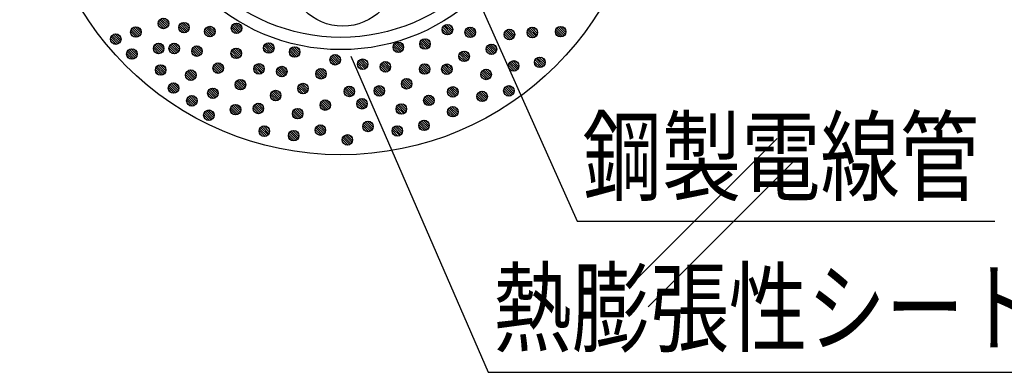
# Model space of a CAD drawing. Extents: x -104 to 1231, y -60 to 1776.
# Drawn here: x 806 to 1087, y 200 to 301 of the extents above; entities that cross this region are included whole.
import ezdxf
from ezdxf.enums import TextEntityAlignment as Align

# ---------------------------------------------------------------- set-up
doc = ezdxf.new("R2010")
doc.units = 0
doc.header["$LTSCALE"] = 3
for name, color, linetype in [('TFAS-0005', 7, 'CONTINUOUS'), ('TFAS-0007', 7, 'CONTINUOUS'), ('TFAS-0008', 7, 'CONTINUOUS'), ('TFAS-0009', 7, 'CONTINUOUS'), ('TFAS-0014', 7, 'CONTINUOUS')]:
    doc.layers.add(name, color=color, linetype=linetype)
doc.styles.add('STYLE3', font='txt', dxfattribs={"bigfont": 'extfont2'})

# ---------------------------------------------------------------- blocks, each defined once
blk = doc.blocks.new('INS-G7Q0H')
at = {"layer": 'TFAS-0007', "color": 7, "linetype": 'CONTINUOUS'}
for p, q in [((-130.11, 87.68), (-87.68, 130.11)), ((-124.45, 82.02), (-82.02, 124.45)), ((124.45, -82.02), (82.02, -124.45)), ((130.11, -87.68), (87.68, -130.11))]:
    blk.add_line(p, q, dxfattribs=at)
blk = doc.blocks.new('INS-G8DYT')
at = {"layer": 'TFAS-0005', "color": 7, "linetype": 'CONTINUOUS'}
blk.add_lwpolyline([(-74.27, 32.88), (-44.83, -32.88), (74.27, -32.88)], dxfattribs=at)
at = {"layer": 'TFAS-0005', "color": 7, "linetype": 'CONTINUOUS', "style": 'STYLE3', "width": 0.797842}
blk.add_text('鋼製電線管', height=20.79, dxfattribs=at).set_placement((-43.33, -31.38), align=Align.BOTTOM_LEFT)
blk = doc.blocks.new('INS-GAYTE')
at = {"layer": 'TFAS-0005', "color": 7, "linetype": 'CONTINUOUS'}
blk.add_lwpolyline([(-96.69, 45.12), (-57.51, -45.12), (96.69, -45.12)], dxfattribs=at)
at = {"layer": 'TFAS-0005', "color": 7, "linetype": 'CONTINUOUS', "style": 'STYLE3', "width": 0.789419}
blk.add_text('熱膨張性シート', height=20.79, dxfattribs=at).set_placement((-56.01, -43.62), align=Align.BOTTOM_LEFT)

msp = doc.modelspace()

# ---------------------------------------------------------------- linework, layer by layer
at = {"layer": 'TFAS-0007', "color": 7, "linetype": 'CONTINUOUS'}
msp.add_circle((897.273, 349.132), 86.7, dxfattribs=at)
at = {"layer": 'TFAS-0008', "color": 7, "linetype": 'CONTINUOUS'}
msp.add_circle((897.835, 314.616), 15.5, dxfattribs=at)
at = {"layer": 'TFAS-0009', "color": 7, "linetype": 'CONTINUOUS'}
for p, q in [((847.356, 298.561), (845.343, 300.573)), ((847.728, 298.825), (845.607, 300.946)), ((847.728, 298.825), (845.607, 300.946)), ((848.003, 299.186), (845.969, 301.22)), ((848.166, 299.66), (846.443, 301.383)), ((848.166, 299.66), (846.443, 301.383)), ((848.119, 300.343), (847.126, 301.336)), ((839.482, 296.117), (837.469, 298.13)), ((839.854, 296.381), (837.733, 298.502)), ((839.854, 296.381), (837.733, 298.502)), ((840.129, 296.743), (838.095, 298.777)), ((840.291, 297.217), (838.569, 298.939)), ((840.291, 297.217), (838.569, 298.939)), ((840.245, 297.9), (839.252, 298.893)), ((846.867, 298.413), (845.196, 300.084)), ((846.867, 298.413), (845.196, 300.084)), ((846.138, 298.506), (845.289, 299.355)), ((852.709, 297.235), (851.038, 298.906)), ((852.709, 297.235), (851.038, 298.906)), ((851.98, 297.328), (851.131, 298.177)), ((853.198, 297.383), (851.186, 299.395)), ((853.571, 297.646), (851.449, 299.767)), ((853.571, 297.646), (851.449, 299.767)), ((853.845, 298.008), (851.811, 300.042)), ((854.008, 298.482), (852.285, 300.205)), ((854.008, 298.482), (852.285, 300.205)), ((853.961, 299.165), (852.968, 300.158)), ((860.086, 296.104), (858.415, 297.774)), ((860.086, 296.104), (858.415, 297.774)), ((860.575, 296.251), (858.563, 298.264)), ((860.947, 296.515), (858.826, 298.636)), ((860.947, 296.515), (858.826, 298.636)), ((861.222, 296.877), (859.188, 298.911)), ((861.385, 297.351), (859.662, 299.073)), ((861.385, 297.351), (859.662, 299.073)), ((861.338, 298.033), (860.345, 299.027)), ((867.709, 297.045), (866.039, 298.715)), ((867.709, 297.045), (866.039, 298.715)), ((866.98, 297.138), (866.131, 297.987)), ((868.198, 297.192), (866.186, 299.205)), ((868.571, 297.456), (866.45, 299.577)), ((868.571, 297.456), (866.45, 299.577)), ((868.846, 297.818), (866.812, 299.852)), ((869.008, 298.292), (867.286, 300.014)), ((869.008, 298.292), (867.286, 300.014)), ((868.962, 298.975), (867.968, 299.968)), ((927.871, 296.647), (926.2, 298.318)), ((927.871, 296.647), (926.2, 298.318)), ((928.36, 296.795), (926.348, 298.807)), ((928.732, 297.058), (926.611, 299.179)), ((928.732, 297.058), (926.611, 299.179)), ((929.007, 297.42), (926.973, 299.454)), ((929.17, 297.894), (927.447, 299.617)), ((929.17, 297.894), (927.447, 299.617)), ((929.123, 298.577), (928.13, 299.57)), ((934.845, 296.041), (932.833, 298.053)), ((935.218, 296.304), (933.097, 298.425)), ((935.218, 296.304), (933.097, 298.425)), ((935.493, 296.666), (933.458, 298.7)), ((935.655, 297.14), (933.932, 298.863)), ((935.655, 297.14), (933.932, 298.863)), ((935.609, 297.823), (934.615, 298.816)), ((946.415, 295.674), (944.294, 297.795)), ((946.415, 295.674), (944.294, 297.795)), ((946.69, 296.035), (944.656, 298.069)), ((946.852, 296.509), (945.13, 298.232)), ((946.852, 296.509), (945.13, 298.232)), ((946.806, 297.192), (945.812, 298.185)), ((952.58, 295.985), (950.567, 297.997)), ((952.952, 296.249), (950.831, 298.37)), ((952.952, 296.249), (950.831, 298.37)), ((953.227, 296.61), (951.193, 298.644)), ((953.39, 297.084), (951.667, 298.807)), ((953.39, 297.084), (951.667, 298.807)), ((953.343, 297.767), (952.35, 298.76)), ((960.155, 296.061), (958.484, 297.732)), ((960.155, 296.061), (958.484, 297.732)), ((960.644, 296.209), (958.631, 298.221)), ((961.016, 296.473), (958.895, 298.594)), ((961.016, 296.473), (958.895, 298.594)), ((961.291, 296.834), (959.257, 298.868)), ((961.454, 297.308), (959.731, 299.031)), ((961.454, 297.308), (959.731, 299.031)), ((961.407, 297.991), (960.414, 298.984)), ((833.248, 293.947), (831.577, 295.617)), ((833.248, 293.947), (831.577, 295.617)), ((833.737, 294.094), (831.725, 296.106)), ((834.109, 294.358), (831.988, 296.479)), ((834.109, 294.358), (831.988, 296.479)), ((834.384, 294.719), (832.35, 296.754)), ((834.547, 295.193), (832.824, 296.916)), ((834.547, 295.193), (832.824, 296.916)), ((834.5, 295.876), (833.507, 296.87)), ((838.993, 295.97), (837.322, 297.64)), ((838.993, 295.97), (837.322, 297.64)), ((838.264, 296.063), (837.415, 296.912)), ((859.357, 296.196), (858.508, 297.045)), ((922.331, 292.976), (920.21, 295.097)), ((922.331, 292.976), (920.21, 295.097)), ((922.606, 293.338), (920.572, 295.372)), ((922.768, 293.812), (921.046, 295.534)), ((922.768, 293.812), (921.046, 295.534)), ((922.722, 294.495), (921.728, 295.488)), ((927.142, 296.74), (926.293, 297.589)), ((934.356, 295.893), (932.686, 297.564)), ((934.356, 295.893), (932.686, 297.564)), ((933.627, 295.986), (932.778, 296.835)), ((945.553, 295.262), (943.883, 296.933)), ((945.553, 295.262), (943.883, 296.933)), ((944.824, 295.355), (943.975, 296.204)), ((946.042, 295.41), (944.03, 297.422)), ((952.091, 295.837), (950.42, 297.508)), ((952.091, 295.837), (950.42, 297.508)), ((951.362, 295.93), (950.513, 296.779)), ((959.426, 296.154), (958.577, 297.003)), ((832.519, 294.039), (831.67, 294.888)), ((838.719, 290.107), (836.598, 292.228)), ((838.719, 290.107), (836.598, 292.228)), ((838.993, 290.469), (836.959, 292.503)), ((839.156, 290.943), (837.433, 292.665)), ((839.156, 290.943), (837.433, 292.665)), ((839.109, 291.626), (838.116, 292.619)), ((845.477, 291.28), (843.807, 292.951)), ((845.477, 291.28), (843.807, 292.951)), ((844.748, 291.373), (843.899, 292.222)), ((845.966, 291.428), (843.954, 293.44)), ((846.339, 291.691), (844.218, 293.812)), ((846.339, 291.691), (844.218, 293.812)), ((846.614, 292.053), (844.579, 294.087)), ((846.776, 292.527), (845.053, 294.25)), ((846.776, 292.527), (845.053, 294.25)), ((846.73, 293.21), (845.736, 294.203)), ((849.919, 291.271), (848.248, 292.942)), ((849.919, 291.271), (848.248, 292.942)), ((849.19, 291.364), (848.341, 292.213)), ((850.408, 291.419), (848.396, 293.431)), ((850.78, 291.682), (848.659, 293.803)), ((850.78, 291.682), (848.659, 293.803)), ((851.055, 292.044), (849.021, 294.078)), ((851.218, 292.518), (849.495, 294.241)), ((851.218, 292.518), (849.495, 294.241)), ((851.171, 293.201), (850.178, 294.194)), ((856.404, 290.517), (854.734, 292.188)), ((856.404, 290.517), (854.734, 292.188)), ((856.893, 290.665), (854.881, 292.677)), ((857.266, 290.928), (855.145, 293.049)), ((857.266, 290.928), (855.145, 293.049)), ((857.541, 291.29), (855.506, 293.324)), ((857.703, 291.764), (855.98, 293.487)), ((857.703, 291.764), (855.98, 293.487)), ((857.657, 292.447), (856.663, 293.44)), ((868.463, 290.298), (866.342, 292.419)), ((868.463, 290.298), (866.342, 292.419)), ((868.738, 290.659), (866.704, 292.693)), ((868.9, 291.133), (867.178, 292.856)), ((868.9, 291.133), (867.178, 292.856)), ((868.854, 291.816), (867.86, 292.809)), ((876.901, 291.411), (875.23, 293.082)), ((876.901, 291.411), (875.23, 293.082)), ((876.172, 291.504), (875.323, 292.353)), ((877.39, 291.559), (875.378, 293.571)), ((877.763, 291.822), (875.641, 293.943)), ((877.763, 291.822), (875.641, 293.943)), ((878.037, 292.184), (876.003, 294.218)), ((878.2, 292.658), (876.477, 294.381)), ((878.2, 292.658), (876.477, 294.381)), ((878.153, 293.341), (877.16, 294.334)), ((884.767, 290.427), (882.755, 292.44)), ((885.139, 290.691), (883.018, 292.812)), ((885.139, 290.691), (883.018, 292.812)), ((885.414, 291.053), (883.38, 293.087)), ((885.577, 291.527), (883.854, 293.249)), ((885.577, 291.527), (883.854, 293.249)), ((885.53, 292.209), (884.537, 293.203)), ((913.846, 291.624), (912.175, 293.294)), ((913.846, 291.624), (912.175, 293.294)), ((913.117, 291.716), (912.268, 292.565)), ((914.335, 291.771), (912.323, 293.784)), ((914.707, 292.035), (912.586, 294.156)), ((914.707, 292.035), (912.586, 294.156)), ((914.982, 292.397), (912.948, 294.431)), ((915.145, 292.871), (913.422, 294.593)), ((915.145, 292.871), (913.422, 294.593)), ((915.098, 293.553), (914.105, 294.547)), ((921.469, 292.565), (919.799, 294.235)), ((921.469, 292.565), (919.799, 294.235)), ((920.74, 292.658), (919.891, 293.507)), ((921.958, 292.712), (919.946, 294.725)), ((940.417, 291.048), (938.747, 292.718)), ((940.417, 291.048), (938.747, 292.718)), ((940.906, 291.195), (938.894, 293.207)), ((941.279, 291.459), (939.158, 293.58)), ((941.279, 291.459), (939.158, 293.58)), ((941.554, 291.821), (939.52, 293.855)), ((941.716, 292.295), (939.994, 294.017)), ((941.716, 292.295), (939.994, 294.017)), ((941.67, 292.977), (940.676, 293.971)), ((837.857, 289.696), (836.187, 291.367)), ((837.857, 289.696), (836.187, 291.367)), ((837.128, 289.789), (836.279, 290.638)), ((838.346, 289.843), (836.334, 291.856)), ((855.675, 290.61), (854.826, 291.459)), ((867.601, 289.886), (865.931, 291.557)), ((867.601, 289.886), (865.931, 291.557)), ((866.872, 289.979), (866.023, 290.828)), ((868.09, 290.034), (866.078, 292.046)), ((884.278, 290.28), (882.607, 291.95)), ((884.278, 290.28), (882.607, 291.95)), ((883.549, 290.372), (882.7, 291.221)), ((895.856, 288.039), (894.185, 289.709)), ((895.856, 288.039), (894.185, 289.709)), ((896.345, 288.186), (894.333, 290.198)), ((896.717, 288.45), (894.596, 290.571)), ((896.717, 288.45), (894.596, 290.571)), ((896.992, 288.811), (894.958, 290.846)), ((897.155, 289.285), (895.432, 291.008)), ((897.155, 289.285), (895.432, 291.008)), ((897.108, 289.968), (896.115, 290.962)), ((904.54, 287.202), (902.419, 289.323)), ((904.54, 287.202), (902.419, 289.323)), ((904.815, 287.564), (902.781, 289.598)), ((904.978, 288.038), (903.255, 289.761)), ((904.978, 288.038), (903.255, 289.761)), ((904.931, 288.721), (903.938, 289.714)), ((932.618, 289.037), (930.948, 290.707)), ((932.618, 289.037), (930.948, 290.707)), ((931.889, 289.129), (931.04, 289.978)), ((933.107, 289.184), (931.095, 291.196)), ((933.48, 289.448), (931.359, 291.569)), ((933.48, 289.448), (931.359, 291.569)), ((933.755, 289.809), (931.72, 291.843)), ((933.917, 290.283), (932.194, 292.006)), ((933.917, 290.283), (932.194, 292.006)), ((933.87, 290.966), (932.877, 291.959)), ((939.688, 291.14), (938.839, 291.989)), ((954.708, 287.473), (952.695, 289.485)), ((955.08, 287.737), (952.959, 289.858)), ((955.08, 287.737), (952.959, 289.858)), ((955.355, 288.098), (953.321, 290.132)), ((955.518, 288.572), (953.795, 290.295)), ((955.518, 288.572), (953.795, 290.295)), ((955.471, 289.255), (954.478, 290.248)), ((846.072, 285.127), (844.401, 286.797)), ((846.072, 285.127), (844.401, 286.797)), ((846.561, 285.274), (844.549, 287.286)), ((846.933, 285.538), (844.812, 287.659)), ((846.933, 285.538), (844.812, 287.659)), ((847.208, 285.899), (845.174, 287.934)), ((847.371, 286.373), (845.648, 288.096)), ((847.371, 286.373), (845.648, 288.096)), ((847.324, 287.056), (846.331, 288.05)), ((855.965, 284.907), (854.242, 286.63)), ((855.965, 284.907), (854.242, 286.63)), ((855.918, 285.59), (854.925, 286.583)), ((862.465, 285.672), (860.795, 287.342)), ((862.465, 285.672), (860.795, 287.342)), ((861.736, 285.764), (860.887, 286.613)), ((862.954, 285.819), (860.942, 287.831)), ((863.327, 286.083), (861.206, 288.204)), ((863.327, 286.083), (861.206, 288.204)), ((863.602, 286.445), (861.568, 288.479)), ((863.764, 286.919), (862.042, 288.641)), ((863.764, 286.919), (862.042, 288.641)), ((863.718, 287.601), (862.724, 288.595)), ((874.111, 285.447), (872.44, 287.118)), ((874.111, 285.447), (872.44, 287.118)), ((874.6, 285.595), (872.588, 287.607)), ((874.972, 285.858), (872.851, 287.979)), ((874.972, 285.858), (872.851, 287.979)), ((875.247, 286.22), (873.213, 288.254)), ((875.41, 286.694), (873.687, 288.417)), ((875.41, 286.694), (873.687, 288.417)), ((875.363, 287.377), (874.37, 288.37)), ((881.085, 284.841), (879.073, 286.853)), ((881.458, 285.104), (879.337, 287.225)), ((881.458, 285.104), (879.337, 287.225)), ((881.733, 285.466), (879.698, 287.5)), ((881.895, 285.94), (880.172, 287.663)), ((881.895, 285.94), (880.172, 287.663)), ((881.849, 286.623), (880.855, 287.616)), ((892.655, 284.474), (890.534, 286.595)), ((892.655, 284.474), (890.534, 286.595)), ((892.93, 284.835), (890.896, 286.869)), ((893.092, 285.309), (891.37, 287.032)), ((893.092, 285.309), (891.37, 287.032)), ((893.046, 285.992), (892.052, 286.985)), ((895.127, 288.131), (894.278, 288.98)), ((903.679, 286.791), (902.008, 288.462)), ((903.679, 286.791), (902.008, 288.462)), ((902.95, 286.884), (902.101, 287.733)), ((904.168, 286.939), (902.156, 288.951)), ((910.164, 286.037), (908.494, 287.708)), ((910.164, 286.037), (908.494, 287.708)), ((909.435, 286.13), (908.586, 286.979)), ((910.653, 286.185), (908.641, 288.197)), ((911.026, 286.448), (908.905, 288.569)), ((911.026, 286.448), (908.905, 288.569)), ((911.301, 286.81), (909.266, 288.844)), ((911.463, 287.284), (909.74, 289.007)), ((911.463, 287.284), (909.74, 289.007)), ((911.417, 287.967), (910.423, 288.96)), ((921.361, 285.406), (919.691, 287.077)), ((921.361, 285.406), (919.691, 287.077)), ((921.85, 285.554), (919.838, 287.566)), ((922.223, 285.818), (920.102, 287.939)), ((922.223, 285.818), (920.102, 287.939)), ((922.498, 286.179), (920.464, 288.213)), ((922.66, 286.653), (920.938, 288.376)), ((922.66, 286.653), (920.938, 288.376)), ((922.614, 287.336), (921.62, 288.329)), ((927.693, 285.354), (926.023, 287.024)), ((927.693, 285.354), (926.023, 287.024)), ((928.182, 285.501), (926.17, 287.513)), ((928.555, 285.765), (926.434, 287.886)), ((928.555, 285.765), (926.434, 287.886)), ((928.829, 286.126), (926.795, 288.16)), ((928.992, 286.6), (927.269, 288.323)), ((928.992, 286.6), (927.269, 288.323)), ((928.945, 287.283), (927.952, 288.276)), ((940.033, 284.647), (937.999, 286.681)), ((940.195, 285.121), (938.473, 286.843)), ((940.195, 285.121), (938.473, 286.843)), ((940.149, 285.804), (939.156, 286.797)), ((946.771, 286.317), (945.1, 287.988)), ((946.771, 286.317), (945.1, 287.988)), ((946.042, 286.41), (945.193, 287.259)), ((947.26, 286.465), (945.247, 288.477)), ((947.632, 286.729), (945.511, 288.85)), ((947.632, 286.729), (945.511, 288.85)), ((947.907, 287.09), (945.873, 289.124)), ((948.07, 287.564), (946.347, 289.287)), ((948.07, 287.564), (946.347, 289.287)), ((948.023, 288.247), (947.03, 289.24)), ((954.219, 287.325), (952.548, 288.996)), ((954.219, 287.325), (952.548, 288.996)), ((953.49, 287.418), (952.641, 288.267)), ((845.343, 285.219), (844.494, 286.068)), ((854.666, 283.661), (852.996, 285.331)), ((854.666, 283.661), (852.996, 285.331)), ((853.937, 283.753), (853.088, 284.602)), ((855.155, 283.808), (853.143, 285.82)), ((855.528, 284.072), (853.407, 286.193)), ((855.528, 284.072), (853.407, 286.193)), ((855.803, 284.433), (853.768, 286.467)), ((869.955, 281.714), (867.921, 283.748)), ((870.118, 282.188), (868.395, 283.911)), ((870.118, 282.188), (868.395, 283.911)), ((870.071, 282.871), (869.078, 283.864)), ((873.382, 285.54), (872.533, 286.389)), ((880.596, 284.693), (878.926, 286.364)), ((880.596, 284.693), (878.926, 286.364)), ((879.867, 284.786), (879.018, 285.635)), ((891.793, 284.062), (890.123, 285.733)), ((891.793, 284.062), (890.123, 285.733)), ((891.064, 284.155), (890.215, 285.004)), ((892.282, 284.21), (890.27, 286.222)), ((917.087, 281.603), (914.966, 283.724)), ((917.087, 281.603), (914.966, 283.724)), ((917.362, 281.965), (915.328, 283.999)), ((917.524, 282.439), (915.802, 284.161)), ((917.524, 282.439), (915.802, 284.161)), ((917.478, 283.121), (916.484, 284.115)), ((920.632, 285.499), (919.783, 286.348)), ((926.964, 285.446), (926.115, 286.295)), ((938.897, 283.874), (937.226, 285.544)), ((938.897, 283.874), (937.226, 285.544)), ((938.168, 283.967), (937.319, 284.816)), ((939.386, 284.021), (937.373, 286.034)), ((939.758, 284.285), (937.637, 286.406)), ((939.758, 284.285), (937.637, 286.406)), ((849.741, 279.978), (848.071, 281.648)), ((849.741, 279.978), (848.071, 281.648)), ((849.012, 280.07), (848.163, 280.919)), ((850.23, 280.125), (848.218, 282.137)), ((850.603, 280.389), (848.482, 282.51)), ((850.603, 280.389), (848.482, 282.51)), ((850.877, 280.75), (848.843, 282.784)), ((851.04, 281.224), (849.317, 282.947)), ((851.04, 281.224), (849.317, 282.947)), ((850.993, 281.907), (850, 282.9)), ((861.806, 278.909), (859.685, 281.03)), ((861.806, 278.909), (859.685, 281.03)), ((862.081, 279.271), (860.047, 281.305)), ((862.243, 279.745), (860.521, 281.467)), ((862.243, 279.745), (860.521, 281.467)), ((862.197, 280.428), (861.204, 281.421)), ((868.819, 280.941), (867.148, 282.612)), ((868.819, 280.941), (867.148, 282.612)), ((868.09, 281.034), (867.241, 281.883)), ((869.308, 281.089), (867.295, 283.101)), ((869.68, 281.353), (867.559, 283.474)), ((869.68, 281.353), (867.559, 283.474)), ((886.657, 279.848), (884.987, 281.518)), ((886.657, 279.848), (884.987, 281.518)), ((887.146, 279.995), (885.134, 282.007)), ((887.519, 280.259), (885.398, 282.38)), ((887.519, 280.259), (885.398, 282.38)), ((887.794, 280.621), (885.76, 282.655)), ((887.956, 281.095), (886.234, 282.817)), ((887.956, 281.095), (886.234, 282.817)), ((887.91, 281.777), (886.916, 282.771)), ((900.377, 279.17), (898.365, 281.182)), ((900.749, 279.434), (898.628, 281.555)), ((900.749, 279.434), (898.628, 281.555)), ((901.024, 279.795), (898.99, 281.83)), ((901.187, 280.269), (899.464, 281.992)), ((901.187, 280.269), (899.464, 281.992)), ((901.14, 280.952), (900.147, 281.946)), ((908.915, 279.328), (906.903, 281.34)), ((909.288, 279.592), (907.167, 281.713)), ((909.288, 279.592), (907.167, 281.713)), ((909.563, 279.953), (907.528, 281.987)), ((909.725, 280.427), (908.002, 282.15)), ((909.725, 280.427), (908.002, 282.15)), ((909.678, 281.11), (908.685, 282.103)), ((916.225, 281.192), (914.555, 282.862)), ((916.225, 281.192), (914.555, 282.862)), ((915.496, 281.284), (914.647, 282.133)), ((916.714, 281.339), (914.702, 283.351)), ((929.889, 279.03), (927.877, 281.042)), ((930.261, 279.294), (928.14, 281.415)), ((930.261, 279.294), (928.14, 281.415)), ((930.536, 279.655), (928.502, 281.69)), ((930.699, 280.129), (928.976, 281.852)), ((930.699, 280.129), (928.976, 281.852)), ((930.652, 280.812), (929.659, 281.806)), ((945.87, 279.332), (943.858, 281.344)), ((946.243, 279.595), (944.122, 281.716)), ((946.243, 279.595), (944.122, 281.716)), ((946.518, 279.957), (944.483, 281.991)), ((946.68, 280.431), (944.957, 282.154)), ((946.68, 280.431), (944.957, 282.154)), ((946.634, 281.114), (945.64, 282.107)), ((855.465, 276.482), (853.453, 278.494)), ((855.837, 276.746), (853.716, 278.867)), ((855.837, 276.746), (853.716, 278.867)), ((856.112, 277.107), (854.078, 279.142)), ((856.275, 277.581), (854.552, 279.304)), ((856.275, 277.581), (854.552, 279.304)), ((856.228, 278.264), (855.235, 279.258)), ((860.945, 278.498), (859.274, 280.168)), ((860.945, 278.498), (859.274, 280.168)), ((860.216, 278.591), (859.367, 279.44)), ((861.434, 278.645), (859.421, 280.658)), ((878.858, 277.837), (877.188, 279.507)), ((878.858, 277.837), (877.188, 279.507)), ((878.129, 277.929), (877.28, 278.778)), ((879.347, 277.984), (877.335, 279.996)), ((879.72, 278.248), (877.599, 280.369)), ((879.72, 278.248), (877.599, 280.369)), ((879.995, 278.609), (877.96, 280.643)), ((880.157, 279.083), (878.434, 280.806)), ((880.157, 279.083), (878.434, 280.806)), ((880.11, 279.766), (879.117, 280.759)), ((885.928, 279.94), (885.079, 280.789)), ((894.31, 276.364), (892.587, 278.087)), ((894.31, 276.364), (892.587, 278.087)), ((899.888, 279.023), (898.217, 280.693)), ((899.888, 279.023), (898.217, 280.693)), ((899.159, 279.115), (898.31, 279.964)), ((904.637, 276.27), (902.603, 278.304)), ((904.8, 276.744), (903.077, 278.467)), ((904.8, 276.744), (903.077, 278.467)), ((904.753, 277.427), (903.76, 278.42)), ((908.426, 279.181), (906.756, 280.851)), ((908.426, 279.181), (906.756, 280.851)), ((907.697, 279.273), (906.848, 280.122)), ((922.579, 276.461), (920.908, 278.132)), ((922.579, 276.461), (920.908, 278.132)), ((923.068, 276.609), (921.055, 278.621)), ((923.44, 276.873), (921.319, 278.994)), ((923.44, 276.873), (921.319, 278.994)), ((923.715, 277.234), (921.681, 279.268)), ((923.878, 277.708), (922.155, 279.431)), ((923.878, 277.708), (922.155, 279.431)), ((923.831, 278.391), (922.838, 279.384)), ((929.4, 278.883), (927.729, 280.553)), ((929.4, 278.883), (927.729, 280.553)), ((928.671, 278.975), (927.822, 279.824)), ((937.761, 277.6), (936.091, 279.271)), ((937.761, 277.6), (936.091, 279.271)), ((937.032, 277.693), (936.183, 278.542)), ((938.25, 277.747), (936.238, 279.76)), ((938.623, 278.011), (936.502, 280.132)), ((938.623, 278.011), (936.502, 280.132)), ((938.897, 278.373), (936.863, 280.407)), ((939.06, 278.847), (937.337, 280.569)), ((939.06, 278.847), (937.337, 280.569)), ((939.013, 279.53), (938.02, 280.523)), ((945.381, 279.184), (943.711, 280.855)), ((945.381, 279.184), (943.711, 280.855)), ((944.652, 279.277), (943.803, 280.126)), ((854.976, 276.335), (853.305, 278.005)), ((854.976, 276.335), (853.305, 278.005)), ((854.247, 276.427), (853.398, 277.276)), ((867.429, 273.808), (865.759, 275.479)), ((867.429, 273.808), (865.759, 275.479)), ((867.918, 273.956), (865.906, 275.968)), ((868.291, 274.219), (866.17, 276.34)), ((868.291, 274.219), (866.17, 276.34)), ((868.566, 274.581), (866.531, 276.615)), ((868.728, 275.055), (867.005, 276.778)), ((868.728, 275.055), (867.005, 276.778)), ((868.682, 275.738), (867.688, 276.731)), ((873.933, 274.154), (872.263, 275.824)), ((873.933, 274.154), (872.263, 275.824)), ((874.422, 274.301), (872.41, 276.313)), ((874.795, 274.565), (872.674, 276.686)), ((874.795, 274.565), (872.674, 276.686)), ((875.069, 274.926), (873.035, 276.96)), ((875.232, 275.4), (873.509, 277.123)), ((875.232, 275.4), (873.509, 277.123)), ((875.185, 276.083), (874.192, 277.076)), ((886.273, 273.447), (884.239, 275.481)), ((886.435, 273.921), (884.713, 275.643)), ((886.435, 273.921), (884.713, 275.643)), ((886.389, 274.604), (885.396, 275.597)), ((893.011, 275.117), (891.34, 276.788)), ((893.011, 275.117), (891.34, 276.788)), ((892.282, 275.21), (891.433, 276.059)), ((893.5, 275.265), (891.487, 277.277)), ((893.872, 275.529), (891.751, 277.65)), ((893.872, 275.529), (891.751, 277.65)), ((894.147, 275.89), (892.113, 277.924)), ((894.263, 277.047), (893.27, 278.04)), ((903.501, 275.498), (901.831, 277.168)), ((903.501, 275.498), (901.831, 277.168)), ((902.772, 275.59), (901.923, 276.439)), ((903.99, 275.645), (901.978, 277.657)), ((904.363, 275.909), (902.242, 278.03)), ((904.363, 275.909), (902.242, 278.03)), ((914.705, 274.018), (913.034, 275.688)), ((914.705, 274.018), (913.034, 275.688)), ((915.194, 274.165), (913.181, 276.178)), ((915.566, 274.429), (913.445, 276.55)), ((915.566, 274.429), (913.445, 276.55)), ((915.841, 274.791), (913.807, 276.825)), ((916.003, 275.265), (914.281, 276.987)), ((916.003, 275.265), (914.281, 276.987)), ((915.957, 275.948), (914.964, 276.941)), ((921.85, 276.554), (921.001, 277.403)), ((929.889, 273.374), (927.877, 275.386)), ((930.261, 273.638), (928.14, 275.759)), ((930.261, 273.638), (928.14, 275.759)), ((930.536, 273.999), (928.502, 276.034)), ((930.699, 274.473), (928.976, 276.196)), ((930.699, 274.473), (928.976, 276.196)), ((930.652, 275.156), (929.659, 276.15)), ((859.809, 272.224), (858.139, 273.895)), ((859.809, 272.224), (858.139, 273.895)), ((859.08, 272.317), (858.231, 273.166)), ((860.298, 272.371), (858.286, 274.384)), ((860.671, 272.635), (858.55, 274.756)), ((860.671, 272.635), (858.55, 274.756)), ((860.945, 272.997), (858.911, 275.031)), ((861.108, 273.471), (859.385, 275.193)), ((861.108, 273.471), (859.385, 275.193)), ((861.061, 274.154), (860.068, 275.147)), ((866.7, 273.901), (865.851, 274.75)), ((873.204, 274.246), (872.355, 275.095)), ((885.137, 272.674), (883.466, 274.344)), ((885.137, 272.674), (883.466, 274.344)), ((884.408, 272.767), (883.559, 273.616)), ((885.626, 272.821), (883.613, 274.834)), ((885.998, 273.085), (883.877, 275.206)), ((885.998, 273.085), (883.877, 275.206)), ((913.976, 274.111), (913.127, 274.96)), ((929.4, 273.227), (927.729, 274.897)), ((929.4, 273.227), (927.729, 274.897)), ((928.671, 273.319), (927.822, 274.168)), ((876.129, 267.83), (874.117, 269.842)), ((876.501, 268.094), (874.38, 270.215)), ((876.501, 268.094), (874.38, 270.215)), ((876.776, 268.455), (874.742, 270.49)), ((876.939, 268.929), (875.216, 270.652)), ((876.939, 268.929), (875.216, 270.652)), ((876.892, 269.612), (875.899, 270.606)), ((891.621, 267.984), (889.951, 269.655)), ((891.621, 267.984), (889.951, 269.655)), ((892.11, 268.132), (890.098, 270.144)), ((892.483, 268.395), (890.362, 270.516)), ((892.483, 268.395), (890.362, 270.516)), ((892.758, 268.757), (890.723, 270.791)), ((892.92, 269.231), (891.197, 270.954)), ((892.92, 269.231), (891.197, 270.954)), ((892.874, 269.914), (891.88, 270.907)), ((905.208, 269.027), (903.537, 270.697)), ((905.208, 269.027), (903.537, 270.697)), ((904.479, 269.119), (903.63, 269.968)), ((905.697, 269.174), (903.685, 271.186)), ((906.069, 269.438), (903.948, 271.559)), ((906.069, 269.438), (903.948, 271.559)), ((906.344, 269.799), (904.31, 271.834)), ((906.507, 270.273), (904.784, 271.996)), ((906.507, 270.273), (904.784, 271.996)), ((906.46, 270.956), (905.467, 271.95)), ((914.058, 267.891), (912.046, 269.904)), ((914.431, 268.155), (912.31, 270.276)), ((914.431, 268.155), (912.31, 270.276)), ((914.705, 268.517), (912.671, 270.551)), ((914.868, 268.991), (913.145, 270.713)), ((914.868, 268.991), (913.145, 270.713)), ((914.821, 269.674), (913.828, 270.667)), ((921.189, 269.328), (919.519, 270.999)), ((921.189, 269.328), (919.519, 270.999)), ((920.46, 269.421), (919.611, 270.27)), ((921.678, 269.476), (919.666, 271.488)), ((922.051, 269.739), (919.93, 271.86)), ((922.051, 269.739), (919.93, 271.86)), ((922.326, 270.101), (920.291, 272.135)), ((922.488, 270.575), (920.765, 272.298)), ((922.488, 270.575), (920.765, 272.298)), ((922.442, 271.258), (921.448, 272.251)), ((875.64, 267.683), (873.969, 269.353)), ((875.64, 267.683), (873.969, 269.353)), ((874.911, 267.775), (874.062, 268.624)), ((884.001, 266.4), (882.331, 268.071)), ((884.001, 266.4), (882.331, 268.071)), ((883.272, 266.493), (882.423, 267.342)), ((884.49, 266.547), (882.478, 268.56)), ((884.863, 266.811), (882.742, 268.932)), ((884.863, 266.811), (882.742, 268.932)), ((885.137, 267.173), (883.103, 269.207)), ((885.3, 267.647), (883.577, 269.369)), ((885.3, 267.647), (883.577, 269.369)), ((885.253, 268.33), (884.26, 269.323)), ((890.892, 268.077), (890.043, 268.926)), ((899.328, 265.191), (897.657, 266.861)), ((899.328, 265.191), (897.657, 266.861)), ((899.817, 265.338), (897.805, 267.35)), ((900.189, 265.602), (898.068, 267.723)), ((900.189, 265.602), (898.068, 267.723)), ((900.464, 265.963), (898.43, 267.998)), ((900.627, 266.437), (898.904, 268.16)), ((900.627, 266.437), (898.904, 268.16)), ((900.58, 267.12), (899.587, 268.114)), ((913.569, 267.744), (911.899, 269.415)), ((913.569, 267.744), (911.899, 269.415)), ((912.84, 267.837), (911.991, 268.686)), ((898.599, 265.283), (897.75, 266.132))]:
    msp.add_line(p, q, dxfattribs=at)
for centre in [(846.685, 299.902), (838.811, 297.459), (852.527, 298.724), (859.904, 297.593), (867.528, 298.534), (927.689, 298.136), (934.175, 297.382), (945.372, 296.751), (951.909, 297.326), (959.973, 297.55), (833.066, 295.436), (921.288, 294.054), (837.676, 291.185), (845.296, 292.769), (849.737, 292.76), (856.223, 292.006), (867.42, 291.375), (876.719, 292.9), (884.096, 291.769), (913.664, 293.113), (940.236, 292.537), (895.674, 289.528), (903.497, 288.28), (932.437, 290.526), (946.589, 287.806), (954.037, 288.814), (845.89, 286.616), (854.485, 285.15), (862.284, 287.161), (873.929, 286.936), (880.415, 286.182), (891.612, 285.551), (909.983, 287.526), (921.18, 286.895), (927.512, 286.843), (938.715, 285.363), (868.637, 282.43), (916.044, 282.681), (849.56, 281.467), (860.763, 279.987), (886.476, 281.337), (899.706, 280.512), (908.245, 280.67), (929.218, 280.372), (945.2, 280.673), (854.794, 277.824), (878.677, 279.326), (892.829, 276.606), (903.32, 276.987), (922.397, 277.95), (937.58, 279.089), (867.248, 275.297), (873.752, 275.643), (884.955, 274.163), (914.523, 275.507), (929.218, 274.716), (859.628, 273.713), (875.458, 269.172), (891.44, 269.473), (905.026, 270.516), (913.388, 269.233), (921.008, 270.817), (883.82, 267.889), (899.146, 266.68)]:
    msp.add_circle(centre, 1.5, dxfattribs=at)
at = {"layer": 'TFAS-0014', "color": 7, "linetype": 'CONTINUOUS'}
for radius in [56.7, 53.2]:
    msp.add_circle((897.273, 349.132), radius, dxfattribs=at)

# ---------------------------------------------------------------- block references
at = {"layer": 'TFAS-0005'}
for name, p in [('INS-G8DYT', (1009.55, 276.406)), ('INS-GAYTE', (996.77, 245.481))]:
    msp.add_blockref(name, p, dxfattribs=at)
at = {"layer": 'TFAS-0007'}
msp.add_blockref('INS-G7Q0H', (897.273, 349.132), dxfattribs=at)

doc.saveas('drawing.dxf')
